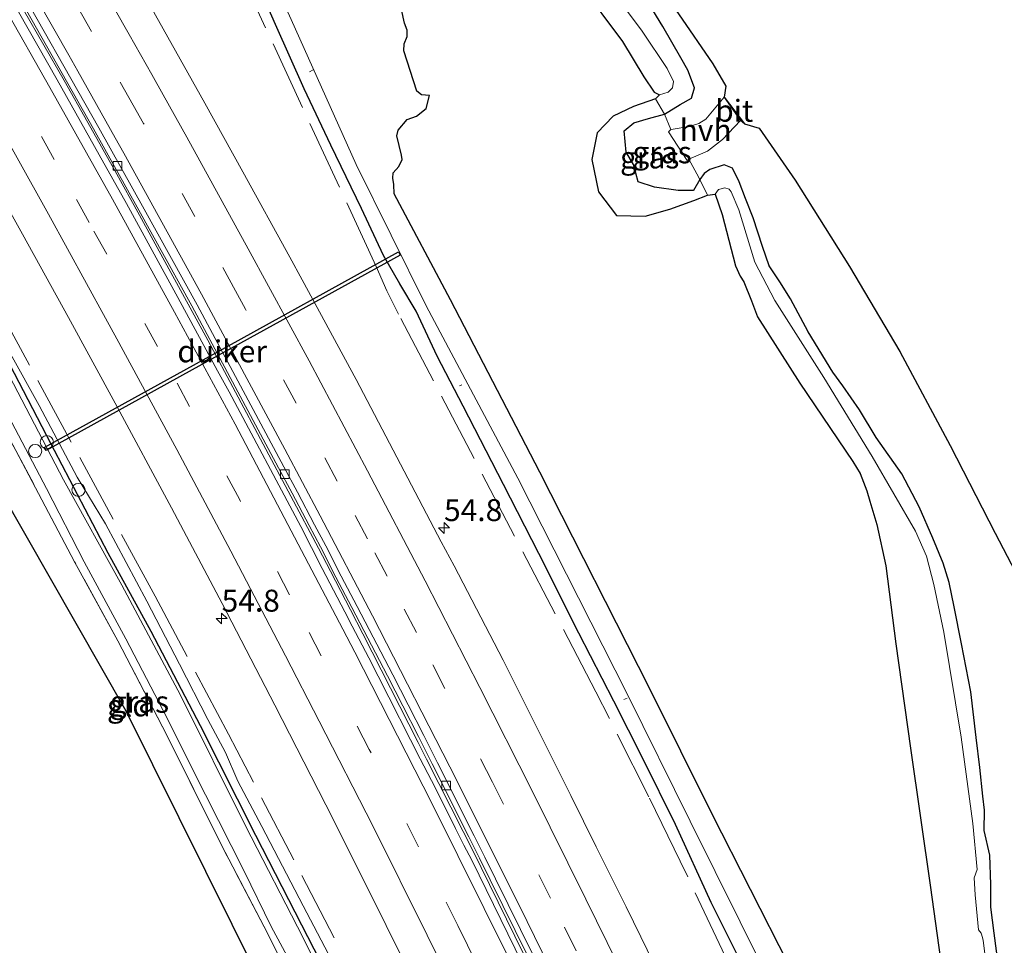
# Model space of a CAD drawing. Units: metres. Extents: x 180000 to 188548, y 556248 to 562500.
# Drawn here: x 187068 to 187180, y 559548 to 559654 of the extents above; entities that cross this region are included whole.
import ezdxf
from ezdxf.enums import TextEntityAlignment as Align

# ---------------------------------------------------------------- set-up
doc = ezdxf.new("R2010")
doc.units = ezdxf.units.M
doc.linetypes.add('IE-TERREINAFSCHEIDING', pattern=[10, 8, -2])
doc.linetypes.add('VW-3-9_STREEP', pattern=[12, 3, -9])
doc.layers.get('0').update_dxf_attribs({"lineweight": 25})
for name, color, linetype, lineweight in [('B-ME-AL-OVERIG-L-B1', 7, 'Continuous', 18), ('B-ME-AL-OVERIG-S-B1', 7, 'Continuous', 18), ('B-ME-AM-KILOMETR-S-B1', 7, 'Continuous', 18), ('B-ME-BV-GELEIDECONSTRUCTIE-GELEIDERAIL-L-B1', 213, 'BV-GELEIDERAIL', 18), ('B-ME-GW-INSTEEKWATERGANG-L-B1', 10, 'Continuous', 25), ('B-ME-GW-KRUINLIJN-L-B1', 93, 'Continuous', 18), ('B-ME-GW-TEENLIJN-L-B1', 93, 'Continuous', 18), ('B-ME-IE-GRASLAND-GV-B6', 93, 'Continuous', 18), ('B-ME-IE-GRONDWERKLIJN-GROND_INGERICHT-GV-B6', 253, 'Continuous', 18), ('B-ME-IE-RIET-GV-B6', 10, 'Continuous', 25), ('B-ME-IE-TERREINAFSCHEIDING-DOORGANG-L-B1', 8, 'IE-TERREINAFSCHEIDING-KUNSTMATIG-OPEN', 18), ('B-ME-IE-TERREINAFSCHEIDING-RASTERHEKWERK-L-B1', 8, 'IE-TERREINAFSCHEIDING', 18), ('B-ME-KG-KADASTRAAL-OPNAMEDTMGRENS-L-B1', 10, 'Continuous', 25), ('B-ME-KW-DUIKER-GV-B6', 10, 'Continuous', 25), ('B-ME-OG-WATER-GV-B6', 153, 'Continuous', 18), ('B-ME-VH-VERH_SOORT-BITUMEN-GV-B6', 8, 'IE-TERREINAFSCHEIDING-NATUURLIJK-HOUTWAL', 18), ('B-ME-VH-VERH_SOORT-HALF_VERHARDING-GV-B6', 8, 'IE-TERREINAFSCHEIDING-NATUURLIJK-HOUTWAL', 18), ('B-ME-VV-KOLK-S-B1', 8, 'Continuous', 18), ('B-ME-VW-MARKERING-39STREEP-015-L-B1', 255, 'VW-3-9_STREEP', 18), ('B-ME-VW-MARKERING-STREEP-015-L-B1', 7, 'Continuous', 18)]:
    doc.layers.add(name, color=color, linetype=linetype, lineweight=lineweight)
doc.styles.add('NLCS-ISO', font='NLCS-ISO.TTF')
doc.linetypes.add('BV-GELEIDERAIL', pattern='A,10,-3,[108,NLCS.SHX,S=1,R=0,X=0,Y=0],-3', length=16)
doc.linetypes.add('IE-TERREINAFSCHEIDING-KUNSTMATIG-OPEN', pattern='A,7,-1.5,[67,NLCS.SHX,S=0.75,R=0,X=0,Y=0],-1.5', length=10)
doc.linetypes.add('IE-TERREINAFSCHEIDING-NATUURLIJK-HOUTWAL', pattern='A,7,-1.5,[67,NLCS.SHX,S=0.75,R=45,X=0,Y=0],-1.5,7,-1.5,[70,NLCS.SHX,S=0.75,R=0,X=0,Y=0],-1.5', length=20)

# ---------------------------------------------------------------- blocks, each defined once
blk = doc.blocks.new('dtb')
blk.add_circle((0, 0), 0.75)
blk = doc.blocks.new('hecto')
for p, q in [((0, 0.625), (-0.625, 0)), ((0, -0.625), (0, 0.625)), ((-0.625, 0), (0.625, 0)), ((0.625, 0), (0, -0.625))]:
    blk.add_line(p, q)
blk = doc.blocks.new('kolk')
blk.add_lwpolyline([(-0.5, -0.5), (0.5, -0.5), (0.5, 0.5), (-0.5, 0.5)], close=True)

msp = doc.modelspace()

# ---------------------------------------------------------------- linework, layer by layer
at = {"layer": 'B-ME-AL-OVERIG-L-B1'}
for p, q in [((187100.6125, 559647.6266, -0.957), (187101.0118, 559647.823, -1.05)), ((187117.958, 559611.938, -0.888), (187117.6937, 559611.797, -0.866)), ((187136.4198, 559576.0325, -0.892), (187136.789, 559576.2097, -0.906))]:
    msp.add_line(p, q, dxfattribs=at)
at = {"layer": 'B-ME-BV-GELEIDECONSTRUCTIE-GELEIDERAIL-L-B1'}
msp.add_polyline3d([(187065.718, 559658.7556, 1.0052), (187072.674, 559646.6037, 0.9999), (187075.364, 559641.8437, 1.0199), (187078.4639, 559636.2837, 0.9999), (187081.244, 559631.2639, 1.0199), (187089.024, 559617.0239, 1.0099), (187101.644, 559593.3039, 1.0199), (187102.9935, 559590.6867, 1.041), (187105.2736, 559586.2767, 1.031), (187106.7036, 559583.5467, 1.041), (187112.9836, 559571.1267, 1.011), (187113.9436, 559569.2367, 1.021), (187118.1136, 559560.9967, 1.001), (187118.8736, 559559.5167, 1.021), (187120.1636, 559556.8867, 1.001), (187131.7036, 559533.3367, 1.011)], dxfattribs=at)
at = {"layer": 'B-ME-GW-INSTEEKWATERGANG-L-B1'}
for points in [[(187150.309, 559544.997, -0.117), (187146.386, 559552.896, -0.11), (187142.308, 559561.782, -0.195), (187138.647, 559569.233, -0.25), (187135.283, 559575.853, -0.198), (187131.303, 559583.617, -0.17), (187126.728, 559592.682, -0.203), (187122.72, 559600.559, -0.14), (187118.116, 559609.497, -0.14), (187115.163, 559615.192, 0.013), (187112.777, 559620.304, 0.013), (187110.885, 559623.425, 0.013), (187109.058, 559626.653, -0.095), (187106.551, 559632.007, -0.058), (187103.032, 559639.252, -0.068), (187100.016, 559645.686, -0.043), (187096.745, 559653.022, -0.032), (187092.81, 559661.944, -0.083), (187089.382, 559669.303, -0.068), (187086.701, 559675.729, -0.068)], [(187179.271, 559544.498, -0.493), (187178.626, 559549.408, -0.512), (187178.226, 559552.357, -0.373), (187178.244, 559554.957, -0.327), (187178.114, 559558.275, -0.298), (187177.5, 559561.111, -0.25), (187177.533, 559563.412, -0.347), (187177.315, 559565.018, -0.16), (187176.986, 559568.287, -0.072), (187176.559, 559571.712, -0.102), (187175.963, 559576.906, -0.047), (187174.899, 559582.406, -0.14), (187174.067, 559586.606, -0.123), (187173.497, 559589.392, -0.203), (187172.804, 559591.574, -0.25), (187171.636, 559594.453, -0.28), (187170.086, 559598.021, -0.207), (187168.103, 559601.754, -0.273), (187165.196, 559605.922, -0.23), (187163.27, 559609.065, 0.005), (187161.384, 559611.796, -0.145), (187160.235, 559613.382, -0.3), (187157.437, 559617.969, -0.225), (187155.418, 559621.723, -0.198), (187154.213, 559623.657, -0.185), (187152.973, 559625.492, -0.14), (187152.216, 559627.688, -0.06), (187151.163, 559630.958, 0.007), (187150.286, 559633.155, 0.07), (187149.571, 559635.06, 0.087), (187148.792, 559636.617, 0.005), (187147.848, 559637.016, -0.02), (187146.234, 559636.465, -0.05), (187145.587, 559636.033, -0.05), (187145.096, 559635.337, -0.05), (187144.383, 559634.074, -0.115), (187142.601, 559634.084, -0.225), (187139.909, 559634.472, -0.31), (187138.069, 559635.071, -0.315), (187137.519, 559637.047, -0.273), (187136.689, 559638.441, -0.245), (187136.474, 559640.892, -0.25), (187137.547, 559641.793, -0.243), (187139.239, 559642.273, -0.198), (187141.073, 559642.789, -0.185), (187142.857, 559643.865, -0.093), (187144.152, 559644.609, -0.013), (187144.466, 559645.774, 0.015), (187143.724, 559647.793, 0.085), (187142.916, 559649.222, 0.147), (187140.854, 559652.784, 0.153), (187138.042, 559657.428, 0.2)], [(187105.995, 559538.117, -0.733), (187099.749, 559550.308, -0.795), (187094.484, 559560.53, -0.72), (187088.179, 559573.038, -0.69), (187082.562, 559583.787, -0.8), (187077.669, 559592.712, -0.892), (187070.693, 559606.101, -0.683), (187064.817, 559617.327, -0.697), (187062.098, 559622.567, -0.697), (187058.373, 559628.654, -0.757), (187052.618, 559638.866, -0.745), (187048.933, 559645.179, -0.743)]]:
    msp.add_polyline3d(points, dxfattribs=at)
at = {"layer": 'B-ME-GW-KRUINLIJN-L-B1'}
msp.add_polyline3d([(187104.001, 559544.701, -0.208), (187099.889, 559552.513, -0.278), (187095.171, 559561.543, -0.233), (187092.442, 559566.74, -0.226), (187091.048, 559570.006, -0.221), (187089.018, 559573.767, -0.261), (187085.8, 559580.081, -0.296), (187082.084, 559587.267, -0.293), (187077.364, 559596.064, -0.275), (187074.157, 559601.405, -0.248), (187069.811, 559609.55, -0.253), (187066.559, 559615.473, -0.228), (187062.711, 559622.868, -0.223), (187057.724, 559631.891, -0.253), (187053.565, 559639.078, -0.208), (187049.677, 559645.781, -0.203)], dxfattribs=at)
at = {"layer": 'B-ME-GW-TEENLIJN-L-B1'}
msp.add_polyline3d([(187146.832, 559633.666, -1.088), (187145.958, 559633.529, -0.642), (187144.411, 559632.954, -0.7), (187141.684, 559631.944, -0.688), (187138.854, 559631.141, -0.663), (187135.575, 559631.222, -0.663), (187133.538, 559633.916, -0.652), (187132.784, 559637.602, -0.658), (187133.395, 559640.651, -0.65), (187135.207, 559642.549, -0.658), (187137.535, 559643.67, -0.645), (187140.043, 559644.545, -0.655), (187140.495, 559644.987, -1.089)], dxfattribs=at)
at = {"layer": 'B-ME-IE-GRASLAND-GV-B6'}
for points in [[(187086.701, 559675.729, -0.068), (187087.825, 559676.638, -1.09), (187091.055, 559669.97, -1.09), (187098.527, 559653.578, -1.089), (187105.914, 559637.029, -1.088), (187113.918, 559620.909, -1.088), (187124.338, 559601.283, -1.087), (187136.825, 559576.69, -1.086), (187143.977, 559562.176, -1.086), (187152.54, 559544.966, -1.085)], [(187143.2887, 559538.8367, 0.5061), (187138.3791, 559548.9617, 0.4876), (187136.6771, 559552.3885, 0.5077), (187134.9753, 559555.8157, 0.4865), (187133.2733, 559559.2427, 0.4818), (187131.8245, 559562.1603, 0.5097), (187130.3757, 559565.0781, 0.4851), (187122.6765, 559580.5139, 0.4746), (187117.0783, 559591.2909, 0.4545), (187115.6259, 559594.0151, 0.4669), (187105.9165, 559612.5129, 0.4682), (187099.7801, 559623.8751, 0.4784), (187098.3837, 559626.4611, 0.4657), (187093.0205, 559636.2001, 0.4691), (187088.6713, 559644.0399, 0.4862), (187081.1101, 559657.5739, 0.4751), (187075.8106, 559666.9198, 0.48), (187086.701, 559675.729, -0.068)], [(187150.309, 559544.997, -0.117), (187146.386, 559552.896, -0.11), (187142.308, 559561.782, -0.195), (187138.647, 559569.233, -0.25), (187135.283, 559575.853, -0.198), (187131.303, 559583.617, -0.17), (187126.728, 559592.682, -0.203), (187122.72, 559600.559, -0.14), (187118.116, 559609.497, -0.14), (187115.163, 559615.192, 0.013), (187112.777, 559620.304, 0.013), (187110.885, 559623.425, 0.013), (187109.058, 559626.653, -0.095), (187106.551, 559632.007, -0.058), (187103.032, 559639.252, -0.068), (187100.016, 559645.686, -0.043), (187096.745, 559653.022, -0.032), (187092.81, 559661.944, -0.083), (187089.382, 559669.303, -0.068), (187086.701, 559675.729, -0.068)], [(187086.701, 559675.729, -0.068), (187089.382, 559669.303, -0.068), (187092.81, 559661.944, -0.083), (187096.745, 559653.022, -0.032), (187100.016, 559645.686, -0.043), (187103.032, 559639.252, -0.068), (187106.551, 559632.007, -0.058), (187109.058, 559626.653, -0.095), (187110.885, 559623.425, 0.013), (187112.777, 559620.304, 0.013), (187115.163, 559615.192, 0.013), (187118.116, 559609.497, -0.14), (187122.72, 559600.559, -0.14), (187126.728, 559592.682, -0.203), (187131.303, 559583.617, -0.17), (187135.283, 559575.853, -0.198), (187138.647, 559569.233, -0.25), (187142.308, 559561.782, -0.195), (187146.386, 559552.896, -0.11), (187150.309, 559544.997, -0.117)], [(187141.073, 559642.789, -0.185), (187140.043, 559644.545, -0.655), (187140.495, 559644.987, -1.089), (187141.476, 559645.291, -1.089), (187141.987, 559645.78, -1.089), (187142.081, 559646.498, -1.089), (187141.38, 559647.984, -1.089), (187138.5, 559652.234, -1.089), (187131.131, 559662.109, -1.089)], [(187128.1549, 559539.2263, 0.2257), (187119.0957, 559557.7109, 0.2392), (187118.2075, 559559.4225, 0.23), (187117.2633, 559561.3289, 0.2406), (187115.6191, 559564.6217, 0.2405), (187114.4955, 559566.7909, 0.2531), (187113.2361, 559569.2829, 0.229), (187112.1263, 559571.4529, 0.2526), (187109.6549, 559576.3033, 0.2236), (187108.4211, 559578.7113, 0.226), (187107.3781, 559580.7947, 0.2109), (187105.4891, 559584.4031, 0.2235), (187104.6229, 559586.0399, 0.216), (187102.0733, 559590.9671, 0.239), (187099.6191, 559595.7751, 0.2277), (187091.4491, 559611.1191, 0.2252), (187090.1427, 559613.5221, 0.2423), (187088.8361, 559615.9253, 0.2208), (187085.6005, 559621.8827, 0.2551), (187079.7703, 559632.5835, 0.2104), (187078.2099, 559635.3631, 0.2356), (187076.6495, 559638.1429, 0.22), (187071.8719, 559646.7001, 0.2176), (187065.2194, 559658.3525, 0.2216)], [(187065.9239, 559658.9222, 0.2464), (187076.0118, 559641.1203, 0.239), (187081.1788, 559631.8357, 0.2452), (187087.1882, 559620.9125, 0.2423), (187097.0922, 559602.4393, 0.2408), (187098.6276, 559599.5553, 0.2506), (187100.5652, 559595.8621, 0.2402), (187101.8541, 559593.4583, 0.2571), (187103.6224, 559589.9869, 0.2508), (187105.4448, 559586.5337, 0.2697), (187109.4943, 559578.7297, 0.2361), (187111.2285, 559575.3305, 0.2473), (187113.0245, 559571.8075, 0.2152), (187114.5897, 559568.7189, 0.2522), (187118.7692, 559560.3781, 0.2455), (187119.9836, 559557.9359, 0.2666), (187121.1981, 559555.4937, 0.2467), (187128.3195, 559541.0143, 0.2618)], [(187138.042, 559657.428, 0.2), (187140.854, 559652.784, 0.153), (187142.916, 559649.222, 0.147), (187143.724, 559647.793, 0.085), (187144.466, 559645.774, 0.015), (187144.152, 559644.609, -0.013), (187142.857, 559643.865, -0.093), (187141.073, 559642.789, -0.185)], [(187142.661, 559654.22, 0.295), (187146.581, 559648.523, 0.32), (187148.066, 559645.985, 0.335), (187147.877, 559644.721, 0.188), (187145.777, 559642.197, -0.058), (187144.955, 559641.701, -0.06), (187144.145, 559641.44, -0.058), (187142.548, 559641.144, -0.065), (187141.769, 559641.041, -0.027), (187141.073, 559642.789, -0.185), (187142.857, 559643.865, -0.093), (187144.152, 559644.609, -0.013), (187144.466, 559645.774, 0.015), (187143.724, 559647.793, 0.085), (187142.916, 559649.222, 0.147), (187140.854, 559652.784, 0.153), (187138.042, 559657.428, 0.2)], [(187048.419, 559644.764, -1.161), (187048.933, 559645.179, -0.743), (187052.618, 559638.866, -0.745), (187058.373, 559628.654, -0.757), (187062.098, 559622.567, -0.697), (187064.817, 559617.327, -0.697), (187070.693, 559606.101, -0.683), (187077.669, 559592.712, -0.892), (187082.562, 559583.787, -0.8), (187088.179, 559573.038, -0.69), (187094.484, 559560.53, -0.72), (187099.749, 559550.308, -0.795), (187105.995, 559538.117, -0.733)], [(187106.971, 559534.422, -1.161), (187099.898, 559548.884, -1.161), (187093.338, 559561.651, -1.161), (187085.915, 559576.517, -1.161), (187079.214, 559589.079, -1.161), (187072.586, 559601.105, -1.161), (187065.473, 559614.72, -1.161), (187062.244, 559621.283, -1.161), (187057.67, 559628.517, -1.161), (187051.517, 559639.404, -1.161), (187048.419, 559644.764, -1.161)], [(187145.096, 559635.337, -0.05), (187145.958, 559633.529, -0.642), (187144.411, 559632.954, -0.7), (187141.684, 559631.944, -0.688), (187138.854, 559631.141, -0.663), (187135.575, 559631.222, -0.663), (187133.538, 559633.916, -0.652), (187132.784, 559637.602, -0.658), (187133.395, 559640.651, -0.65), (187135.207, 559642.549, -0.658), (187137.535, 559643.67, -0.645), (187140.043, 559644.545, -0.655), (187141.073, 559642.789, -0.185), (187139.239, 559642.273, -0.198), (187137.547, 559641.793, -0.243), (187136.474, 559640.892, -0.25), (187136.689, 559638.441, -0.245), (187137.519, 559637.047, -0.273), (187138.069, 559635.071, -0.315), (187139.909, 559634.472, -0.31), (187142.601, 559634.084, -0.225), (187144.383, 559634.074, -0.115), (187145.096, 559635.337, -0.05)], [(187101.967, 559537.036, -0.733), (187095.868, 559549.324, -0.795), (187090.546, 559559.492, -0.72), (187084.35, 559571.967, -0.69), (187078.771, 559582.725, -0.8), (187073.849, 559591.733, -0.892), (187067.16, 559604.449, -0.68), (187061.068, 559615.491, -0.697), (187055.13, 559626.32, -0.757), (187049.425, 559636.775, -0.745), (187046.012, 559642.816, -0.743), (187046.542, 559643.245, -1.161), (187049.459, 559638.571, -1.161), (187055.398, 559627.581, -1.161), (187059.468, 559620.101, -1.161), (187063.458, 559613.717, -1.161), (187070.662, 559600.104, -1.161), (187074.951, 559591.743, -1.161), (187079.68, 559582.947, -1.161), (187083.941, 559574.78, -1.161), (187088.754, 559565.161, -1.161), (187093.174, 559556.479, -1.161), (187096.242, 559550.159, -1.161), (187099.595, 559543.949, -1.161)], [(187143.837, 559637.652, -0.058), (187144.758, 559635.969, 0.005), (187145.096, 559635.337, -0.05), (187144.383, 559634.074, -0.115), (187142.601, 559634.084, -0.225), (187139.909, 559634.472, -0.31), (187138.069, 559635.071, -0.315), (187137.519, 559637.047, -0.273), (187136.689, 559638.441, -0.245), (187136.474, 559640.892, -0.25), (187137.547, 559641.793, -0.243), (187139.239, 559642.273, -0.198), (187141.073, 559642.789, -0.185), (187141.769, 559641.041, -0.027), (187141.515, 559640.767, -0.058), (187143.634, 559637.5, -0.058), (187143.837, 559637.652, -0.058)], [(187143.837, 559637.652, -0.058), (187145.968, 559638.552, -0.047), (187147.675, 559639.901, 0.035), (187149.708, 559642.046, 0.222), (187150.186, 559641.662, 0.245), (187151.847, 559641.169, 0.357), (187155.956, 559635.238, 0.415), (187162.157, 559625.419, 0.5), (187167.862, 559615.73, 0.488), (187173.628, 559604.989, 0.39), (187178.729, 559595.018, 0.343), (187184.159, 559584.576, 0.303), (187189.351, 559574.567, 0.375), (187194.798, 559563.727, 0.41), (187199.674, 559553.248, 0.415), (187204.379, 559542.444, 0.338)], [(187061.3285, 559640.8895, -0.0681), (187067.9255, 559629.1177, -0.0645), (187073.1407, 559619.6155, -0.0663), (187078.4653, 559609.8475, -0.0648), (187084.8935, 559597.8843, -0.0511), (187090.6427, 559586.9901, -0.062), (187096.6735, 559575.3797, -0.0638), (187102.4631, 559564.0479, -0.0674), (187108.0323, 559552.9557, -0.0431), (187109.3463, 559550.2805, -0.0597), (187117.4793, 559533.8727, -0.0483)], [(187179.271, 559544.498, -0.493), (187178.626, 559549.408, -0.512), (187178.226, 559552.357, -0.373), (187178.244, 559554.957, -0.327), (187178.114, 559558.275, -0.298), (187177.5, 559561.111, -0.25), (187177.533, 559563.412, -0.347), (187177.315, 559565.018, -0.16), (187176.986, 559568.287, -0.072), (187176.559, 559571.712, -0.102), (187175.963, 559576.906, -0.047), (187174.899, 559582.406, -0.14), (187174.067, 559586.606, -0.123), (187173.497, 559589.392, -0.203), (187172.804, 559591.574, -0.25), (187171.636, 559594.453, -0.28), (187170.086, 559598.021, -0.207), (187168.103, 559601.754, -0.273), (187165.196, 559605.922, -0.23), (187163.27, 559609.065, 0.005), (187161.384, 559611.796, -0.145), (187160.235, 559613.382, -0.3), (187157.437, 559617.969, -0.225), (187155.418, 559621.723, -0.198), (187154.213, 559623.657, -0.185), (187152.973, 559625.492, -0.14), (187152.216, 559627.688, -0.06), (187151.163, 559630.958, 0.007), (187150.286, 559633.155, 0.07), (187149.571, 559635.06, 0.087), (187148.792, 559636.617, 0.005), (187147.848, 559637.016, -0.02), (187146.234, 559636.465, -0.05), (187145.587, 559636.033, -0.05), (187145.096, 559635.337, -0.05), (187144.758, 559635.969, 0.005), (187143.837, 559637.652, -0.058)], [(187178.679, 559538.502, -1.085), (187177.36, 559548.563, -1.085), (187177.304, 559548.912, -1.085), (187177.155, 559549.388, -1.085), (187176.851, 559549.765, -1.085), (187176.457, 559553.787, -1.085), (187176.339, 559555.719, -1.085), (187176.682, 559556.649, -1.085), (187176.183, 559561.898, -1.086), (187174.849, 559571.741, -1.086), (187172.869, 559583.723, -1.086), (187171.755, 559589.168, -1.087), (187170.894, 559592.395, -1.087), (187169.648, 559595.224, -1.087), (187164.715, 559603.745, -1.087), (187159.197, 559612.769, -1.087), (187153.636, 559621.54, -1.088), (187151.365, 559625.892, -1.088), (187149.514, 559631.858, -1.088), (187148.665, 559633.941, -1.088), (187148.438, 559634.246, -1.088), (187147.948, 559634.396, -1.088), (187147.216, 559634.184, -1.088), (187146.832, 559633.666, -1.088), (187145.958, 559633.529, -0.642), (187145.096, 559635.337, -0.05), (187145.587, 559636.033, -0.05), (187146.234, 559636.465, -0.05), (187147.848, 559637.016, -0.02), (187148.792, 559636.617, 0.005), (187149.571, 559635.06, 0.087), (187150.286, 559633.155, 0.07), (187151.163, 559630.958, 0.007), (187152.216, 559627.688, -0.06), (187152.973, 559625.492, -0.14), (187154.213, 559623.657, -0.185), (187155.418, 559621.723, -0.198), (187157.437, 559617.969, -0.225), (187160.235, 559613.382, -0.3), (187161.384, 559611.796, -0.145), (187163.27, 559609.065, 0.005), (187165.196, 559605.922, -0.23), (187168.103, 559601.754, -0.273), (187170.086, 559598.021, -0.207), (187171.636, 559594.453, -0.28), (187172.804, 559591.574, -0.25), (187173.497, 559589.392, -0.203), (187174.067, 559586.606, -0.123), (187174.899, 559582.406, -0.14), (187175.963, 559576.906, -0.047), (187176.559, 559571.712, -0.102), (187176.986, 559568.287, -0.072), (187177.315, 559565.018, -0.16), (187177.533, 559563.412, -0.347), (187177.5, 559561.111, -0.25), (187178.114, 559558.275, -0.298), (187178.244, 559554.957, -0.327), (187178.226, 559552.357, -0.373), (187178.626, 559549.408, -0.512), (187179.271, 559544.498, -0.493)], [(187105.995, 559538.117, -0.733), (187099.749, 559550.308, -0.795), (187094.484, 559560.53, -0.72), (187088.179, 559573.038, -0.69), (187082.562, 559583.787, -0.8), (187077.669, 559592.712, -0.892), (187070.693, 559606.101, -0.683), (187064.817, 559617.327, -0.697)], [(187104.001, 559544.701, -0.208), (187099.889, 559552.513, -0.278), (187095.171, 559561.543, -0.233), (187092.442, 559566.74, -0.226), (187091.048, 559570.006, -0.221), (187089.018, 559573.767, -0.261), (187085.8, 559580.081, -0.296), (187082.084, 559587.267, -0.293), (187077.364, 559596.064, -0.275), (187074.157, 559601.405, -0.248), (187069.811, 559609.55, -0.253), (187066.559, 559615.473, -0.228)], [(187066.559, 559615.473, -0.228), (187069.811, 559609.55, -0.253), (187074.157, 559601.405, -0.248), (187077.364, 559596.064, -0.275), (187082.084, 559587.267, -0.293), (187085.8, 559580.081, -0.296), (187089.018, 559573.767, -0.261), (187091.048, 559570.006, -0.221), (187092.442, 559566.74, -0.226), (187095.171, 559561.543, -0.233), (187099.889, 559552.513, -0.278), (187104.001, 559544.701, -0.208)]]:
    msp.add_polyline3d(points, dxfattribs=at)
at = {"layer": 'B-ME-IE-GRONDWERKLIJN-GROND_INGERICHT-GV-B6'}
msp.add_polyline3d([(187115.931, 559508.311, -0.752), (187113.068, 559506.92, -0.755), (187108.738, 559516.304, -0.83), (187094.854, 559544.256, -0.95), (187079.736, 559574.692, -0.8), (187056.9, 559614.679, -0.84), (187042.01, 559639.579, -0.853), (187046.012, 559642.816, -0.743), (187049.425, 559636.775, -0.745), (187055.13, 559626.32, -0.757), (187061.068, 559615.491, -0.697), (187067.16, 559604.449, -0.68), (187073.849, 559591.733, -0.892), (187078.771, 559582.725, -0.8), (187084.35, 559571.967, -0.69), (187090.546, 559559.492, -0.72), (187095.868, 559549.324, -0.795), (187101.967, 559537.036, -0.733), (187106.521, 559528.016, -0.835), (187111.735, 559517.39, -0.777), (187115.931, 559508.311, -0.752)], dxfattribs=at)
at = {"layer": 'B-ME-IE-RIET-GV-B6'}
for points in [[(187131.443, 559657.569, -1.089), (187136.289, 559651.051, -1.089), (187138.722, 559647.022, -1.089), (187139.877, 559645.286, -1.089), (187140.495, 559644.987, -1.089), (187140.043, 559644.545, -0.655), (187137.535, 559643.67, -0.645), (187135.207, 559642.549, -0.658), (187133.395, 559640.651, -0.65), (187132.784, 559637.602, -0.658), (187133.538, 559633.916, -0.652), (187135.575, 559631.222, -0.663), (187138.854, 559631.141, -0.663), (187141.684, 559631.944, -0.688), (187144.411, 559632.954, -0.7), (187145.958, 559633.529, -0.642), (187146.832, 559633.666, -1.088), (187147.624, 559631.328, -1.088), (187149.141, 559625.491, -1.088), (187149.671, 559624.325, -1.088), (187150.104, 559623.678, -1.088), (187150.981, 559621.481, -1.088), (187151.667, 559619.69, -1.088), (187156.497, 559612.098, -1.087), (187162.533, 559603.173, -1.087), (187163.355, 559601.798, -1.087), (187164.12, 559599.815, -1.087), (187164.438, 559598.656, -1.087), (187165.25, 559595.991, -1.087), (187166.282, 559591.28, -1.087), (187167.403, 559582.396, -1.086), (187169.092, 559570.493, -1.086), (187171.364, 559554.604, -1.085), (187173.747, 559537.338, -1.085)], [(187155.234, 559545.786, -1.085), (187146.5, 559562.953, -1.086), (187139.348, 559577.347, -1.086), (187126.854, 559601.968, -1.087), (187116.668, 559621.622, -1.088), (187110.242, 559633.697, -1.088), (187110.222, 559634.749, -1.088), (187110.096, 559635.502, -1.088), (187110.132, 559636.085, -1.088), (187110.793, 559636.822, -1.088), (187111.171, 559637.61, -1.088), (187111.108, 559638.108, -1.088), (187110.565, 559640.297, -1.088), (187110.729, 559640.971, -1.088), (187111.726, 559642.184, -1.088), (187112.785, 559642.538, -1.088), (187113.888, 559643.446, -1.088), (187114.28, 559644.901, -1.088), (187113.357, 559644.974, -1.088), (187112.854, 559645.422, -1.088), (187111.341, 559650.018, -1.089), (187111.393, 559650.786, -1.089), (187111.721, 559651.652, -1.089), (187111.729, 559652.348, -1.089), (187111.439, 559653.151, -1.089), (187110.825, 559655.987, -1.089)]]:
    msp.add_polyline3d(points, dxfattribs=at)
at = {"layer": 'B-ME-IE-TERREINAFSCHEIDING-DOORGANG-L-B1'}
msp.add_line((187143.634, 559637.5, -0.058), (187141.515, 559640.767, -0.058), dxfattribs=at)
at = {"layer": 'B-ME-IE-TERREINAFSCHEIDING-RASTERHEKWERK-L-B1'}
for points in [[(187225.7935, 559362.835, 0.0095), (187224.259, 559367.136, -0.094), (187216.961, 559386.242, -0.042), (187211.649, 559400.3, -0.114), (187203.476, 559421.385, -0.051), (187196.632, 559438.432, -0.087), (187186.098, 559463.156, -0.103), (187176.943, 559484.3, 0.037), (187169.024, 559501.906, -0.011), (187156.537, 559528.708, -0.024), (187142.862, 559557.594, -0.151), (187139.28, 559564.937, -0.261), (187133.237, 559576.925, -0.217), (187110.767, 559619.975, 0.028), (187109.429, 559622.635, -0.013), (187108.226, 559625.397, -0.07), (187092.285, 559659.797, -0.163), (187085.3702, 559674.6526, -0.1698)], [(187185.87, 559356.6593, -0.3586), (187184.772, 559359.622, -0.361), (187178.291, 559376.63, -0.315), (187171.96, 559393.565, -0.327), (187158.671, 559426.986, -0.33), (187151.843, 559443.586, -0.428), (187144.676, 559460.22, -0.36), (187138.596, 559474.08, -0.385), (187123.572, 559507.244, -0.285), (187116, 559523.675, -0.264), (187108.039, 559539.987, -0.292), (187091.382, 559572.105, -0.366), (187083.018, 559587.819, -0.35), (187064.2, 559622.462, -0.344), (187050.4622, 559646.4162, -0.4129)], [(187140.043, 559644.545, -0.655), (187141.073, 559642.789, -0.185), (187141.769, 559641.041, -0.027), (187141.515, 559640.767, -0.058)], [(187101.967, 559537.036, -0.733), (187095.868, 559549.324, -0.795), (187090.546, 559559.492, -0.72), (187084.35, 559571.967, -0.69), (187078.771, 559582.725, -0.8), (187073.849, 559591.733, -0.892), (187067.16, 559604.449, -0.68), (187061.068, 559615.491, -0.697), (187055.13, 559626.32, -0.757), (187049.425, 559636.775, -0.745), (187046.012, 559642.816, -0.743)], [(187145.958, 559633.529, -0.642), (187145.096, 559635.337, -0.05), (187144.758, 559635.969, 0.005), (187143.837, 559637.652, -0.058), (187143.634, 559637.5, -0.058)]]:
    msp.add_polyline3d(points, dxfattribs=at)
at = {"layer": 'B-ME-KG-KADASTRAAL-OPNAMEDTMGRENS-L-B1'}
for points in [[(187277.79, 558981.136, -0.587), (187272.63, 559006.148, -0.72), (187263.888, 559048.524, -0.853), (187255.621, 559088.599, -0.853), (187245.686, 559130.875, -0.75), (187233.624, 559182.201, -0.835), (187223.725, 559216.737, -0.803), (187210.955, 559261.291, -0.863), (187196.24, 559301.49, -0.868), (187180.452, 559344.621, -0.772), (187176.81, 559355.258, -0.765), (187165.428, 559388.497, -0.845), (187147.352, 559430.105, -0.752), (187128.592, 559473.285, -0.752), (187113.068, 559506.92, -0.755), (187108.738, 559516.304, -0.83), (187094.854, 559544.256, -0.95), (187079.736, 559574.692, -0.8), (187056.9, 559614.679, -0.84), (187042.01, 559639.579, -0.853), (187027.753, 559663.421, -0.91), (187013.204, 559689.877, -0.918), (187000.083, 559713.738, -0.913)], [(187277.79, 558981.136, -0.587), (187272.63, 559006.148, -0.72), (187263.888, 559048.524, -0.853), (187255.621, 559088.599, -0.853), (187245.686, 559130.875, -0.75), (187233.624, 559182.201, -0.835), (187223.725, 559216.737, -0.803), (187210.955, 559261.291, -0.863), (187196.24, 559301.49, -0.868), (187180.452, 559344.621, -0.772), (187176.81, 559355.258, -0.765), (187165.428, 559388.497, -0.845), (187147.352, 559430.105, -0.752), (187128.592, 559473.285, -0.752), (187113.068, 559506.92, -0.755), (187108.738, 559516.304, -0.83), (187094.854, 559544.256, -0.95), (187079.736, 559574.692, -0.8), (187056.9, 559614.679, -0.84), (187042.01, 559639.579, -0.853), (187027.753, 559663.421, -0.91), (187013.204, 559689.877, -0.918), (187000.083, 559713.738, -0.913)], [(187098.482, 559712.68, 0.285), (187111.938, 559696.142, 0.375), (187115.514, 559691.472, 0.34), (187122.464, 559682.404, 0.373), (187129.099, 559673.226, 0.382), (187133.874, 559666.635, 0.385), (187142.661, 559654.22, 0.295), (187146.581, 559648.523, 0.32), (187148.066, 559645.985, 0.335), (187147.877, 559644.721, 0.188), (187150.186, 559641.662, 0.245), (187151.847, 559641.169, 0.357), (187155.956, 559635.238, 0.415), (187162.157, 559625.419, 0.5), (187167.862, 559615.73, 0.488), (187173.628, 559604.989, 0.39), (187178.729, 559595.018, 0.343), (187184.159, 559584.576, 0.303), (187189.351, 559574.567, 0.375), (187194.798, 559563.727, 0.41), (187199.674, 559553.248, 0.415), (187204.379, 559542.444, 0.338)], [(187098.482, 559712.68, 0.285), (187111.938, 559696.142, 0.375), (187115.514, 559691.472, 0.34), (187122.464, 559682.404, 0.373), (187129.099, 559673.226, 0.382), (187133.874, 559666.635, 0.385), (187142.661, 559654.22, 0.295), (187146.581, 559648.523, 0.32), (187148.066, 559645.985, 0.335), (187147.877, 559644.721, 0.188), (187150.186, 559641.662, 0.245), (187151.847, 559641.169, 0.357), (187155.956, 559635.238, 0.415), (187162.157, 559625.419, 0.5), (187167.862, 559615.73, 0.488), (187173.628, 559604.989, 0.39), (187178.729, 559595.018, 0.343), (187184.159, 559584.576, 0.303), (187189.351, 559574.567, 0.375), (187194.798, 559563.727, 0.41), (187199.674, 559553.248, 0.415), (187204.379, 559542.444, 0.338)]]:
    msp.add_polyline3d(points, dxfattribs=at)
at = {"layer": 'B-ME-KW-DUIKER-GV-B6'}
msp.add_polyline3d([(187110.9305, 559626.7165, -1.89), (187089.7874, 559615.0296, -1.9005), (187070.5908, 559604.4186, -1.91), (187070.3972, 559604.7686, -1.91), (187089.5939, 559615.3796, -1.9005), (187110.7369, 559627.0665, -1.89), (187110.9305, 559626.7165, -1.89)], dxfattribs=at)
at = {"layer": 'B-ME-OG-WATER-GV-B6'}
for points in [[(187152.54, 559544.966, -1.085), (187143.977, 559562.176, -1.086), (187136.825, 559576.69, -1.086), (187124.338, 559601.283, -1.087), (187113.918, 559620.909, -1.088), (187105.914, 559637.029, -1.088), (187098.527, 559653.578, -1.089), (187091.055, 559669.97, -1.09), (187087.825, 559676.638, -1.09), (187093.347, 559681.104, -1.09)], [(187131.131, 559662.109, -1.089), (187138.5, 559652.234, -1.089), (187141.38, 559647.984, -1.089), (187142.081, 559646.498, -1.089), (187141.987, 559645.78, -1.089), (187141.476, 559645.291, -1.089), (187140.495, 559644.987, -1.089), (187139.877, 559645.286, -1.089), (187138.722, 559647.022, -1.089), (187136.289, 559651.051, -1.089), (187131.443, 559657.569, -1.089)], [(187110.825, 559655.987, -1.089), (187111.439, 559653.151, -1.089), (187111.729, 559652.348, -1.089), (187111.721, 559651.652, -1.089), (187111.393, 559650.786, -1.089), (187111.341, 559650.018, -1.089), (187112.854, 559645.422, -1.088), (187113.357, 559644.974, -1.088), (187114.28, 559644.901, -1.088), (187113.888, 559643.446, -1.088), (187112.785, 559642.538, -1.088), (187111.726, 559642.184, -1.088), (187110.729, 559640.971, -1.088), (187110.565, 559640.297, -1.088), (187111.108, 559638.108, -1.088), (187111.171, 559637.61, -1.088), (187110.793, 559636.822, -1.088), (187110.132, 559636.085, -1.088), (187110.096, 559635.502, -1.088), (187110.222, 559634.749, -1.088), (187110.242, 559633.697, -1.088), (187116.668, 559621.622, -1.088), (187126.854, 559601.968, -1.087), (187139.348, 559577.347, -1.086), (187146.5, 559562.953, -1.086), (187155.234, 559545.786, -1.085)], [(187099.595, 559543.949, -1.161), (187096.242, 559550.159, -1.161), (187093.174, 559556.479, -1.161), (187088.754, 559565.161, -1.161), (187083.941, 559574.78, -1.161), (187079.68, 559582.947, -1.161), (187074.951, 559591.743, -1.161), (187070.662, 559600.104, -1.161), (187063.458, 559613.717, -1.161), (187059.468, 559620.101, -1.161), (187055.398, 559627.581, -1.161), (187049.459, 559638.571, -1.161), (187046.542, 559643.245, -1.161), (187048.419, 559644.764, -1.161)], [(187048.419, 559644.764, -1.161), (187051.517, 559639.404, -1.161), (187057.67, 559628.517, -1.161), (187062.244, 559621.283, -1.161), (187065.473, 559614.72, -1.161), (187072.586, 559601.105, -1.161), (187079.214, 559589.079, -1.161), (187085.915, 559576.517, -1.161), (187093.338, 559561.651, -1.161), (187099.898, 559548.884, -1.161), (187106.971, 559534.422, -1.161)], [(187173.747, 559537.338, -1.085), (187171.364, 559554.604, -1.085), (187169.092, 559570.493, -1.086), (187167.403, 559582.396, -1.086), (187166.282, 559591.28, -1.087), (187165.25, 559595.991, -1.087), (187164.438, 559598.656, -1.087), (187164.12, 559599.815, -1.087), (187163.355, 559601.798, -1.087), (187162.533, 559603.173, -1.087), (187156.497, 559612.098, -1.087), (187151.667, 559619.69, -1.088), (187150.981, 559621.481, -1.088), (187150.104, 559623.678, -1.088), (187149.671, 559624.325, -1.088), (187149.141, 559625.491, -1.088), (187147.624, 559631.328, -1.088), (187146.832, 559633.666, -1.088), (187147.216, 559634.184, -1.088), (187147.948, 559634.396, -1.088), (187148.438, 559634.246, -1.088), (187148.665, 559633.941, -1.088), (187149.514, 559631.858, -1.088), (187151.365, 559625.892, -1.088), (187153.636, 559621.54, -1.088), (187159.197, 559612.769, -1.087), (187164.715, 559603.745, -1.087), (187169.648, 559595.224, -1.087), (187170.894, 559592.395, -1.087), (187171.755, 559589.168, -1.087), (187172.869, 559583.723, -1.086), (187174.849, 559571.741, -1.086), (187176.183, 559561.898, -1.086), (187176.682, 559556.649, -1.085), (187176.339, 559555.719, -1.085), (187176.457, 559553.787, -1.085), (187176.851, 559549.765, -1.085), (187177.155, 559549.388, -1.085), (187177.304, 559548.912, -1.085), (187177.36, 559548.563, -1.085), (187178.679, 559538.502, -1.085)]]:
    msp.add_polyline3d(points, dxfattribs=at)
at = {"layer": 'B-ME-VH-VERH_SOORT-BITUMEN-GV-B6'}
for points in [[(187128.9287, 559541.1271, 0.211), (187121.8073, 559555.6065, 0.1959), (187120.5929, 559558.0487, 0.2158), (187119.3785, 559560.4909, 0.1947), (187115.1989, 559568.8317, 0.2014), (187113.6337, 559571.9203, 0.1644), (187111.8377, 559575.4433, 0.1965), (187110.1035, 559578.8425, 0.1853), (187106.0541, 559586.6465, 0.2189), (187104.2317, 559590.0997, 0.2), (187102.4633, 559593.5711, 0.2063), (187101.1745, 559595.9749, 0.1894), (187099.2369, 559599.6681, 0.1998), (187097.7015, 559602.5521, 0.19), (187087.7975, 559621.0253, 0.1915), (187081.7881, 559631.9485, 0.1944), (187076.6211, 559641.2331, 0.1882), (187066.3842, 559659.2944, 0.1958), (187070.747, 559662.824, 0.463), (187073.559, 559665.099, 0.64), (187075.8106, 559666.9198, 0.48)], [(187075.8106, 559666.9198, 0.48), (187081.1101, 559657.5739, 0.4751), (187088.6713, 559644.0399, 0.4862), (187093.0205, 559636.2001, 0.4691), (187098.3837, 559626.4611, 0.4657), (187099.7801, 559623.8751, 0.4784), (187105.9165, 559612.5129, 0.4682), (187115.6259, 559594.0151, 0.4669), (187117.0783, 559591.2909, 0.4545), (187122.6765, 559580.5139, 0.4746), (187130.3757, 559565.0781, 0.4851), (187131.8245, 559562.1603, 0.5097), (187133.2733, 559559.2427, 0.4818), (187134.9753, 559555.8157, 0.4865), (187136.6771, 559552.3885, 0.5077), (187138.3791, 559548.9617, 0.4876), (187143.2887, 559538.8367, 0.5061)], [(187066.3842, 559659.2944, 0.1958), (187076.6211, 559641.2331, 0.1882), (187081.7881, 559631.9485, 0.1944), (187087.7975, 559621.0253, 0.1915), (187097.7015, 559602.5521, 0.19), (187099.2369, 559599.6681, 0.1998), (187101.1745, 559595.9749, 0.1894), (187102.4633, 559593.5711, 0.2063), (187104.2317, 559590.0997, 0.2), (187106.0541, 559586.6465, 0.2189), (187110.1035, 559578.8425, 0.1853), (187111.8377, 559575.4433, 0.1965), (187113.6337, 559571.9203, 0.1644), (187115.1989, 559568.8317, 0.2014), (187119.3785, 559560.4909, 0.1947), (187120.5929, 559558.0487, 0.2158), (187121.8073, 559555.6065, 0.1959), (187128.9287, 559541.1271, 0.211)], [(187065.2194, 559658.3525, 0.2216), (187071.8719, 559646.7001, 0.2176), (187076.6495, 559638.1429, 0.22), (187078.2099, 559635.3631, 0.2356), (187079.7703, 559632.5835, 0.2104), (187085.6005, 559621.8827, 0.2551), (187088.8361, 559615.9253, 0.2208), (187090.1427, 559613.5221, 0.2423), (187091.4491, 559611.1191, 0.2252), (187099.6191, 559595.7751, 0.2277), (187102.0733, 559590.9671, 0.239), (187104.6229, 559586.0399, 0.216), (187105.4891, 559584.4031, 0.2235), (187107.3781, 559580.7947, 0.2109), (187108.4211, 559578.7113, 0.226), (187109.6549, 559576.3033, 0.2236), (187112.1263, 559571.4529, 0.2526), (187113.2361, 559569.2829, 0.229), (187114.4955, 559566.7909, 0.2531), (187115.6191, 559564.6217, 0.2405), (187117.2633, 559561.3289, 0.2406), (187118.2075, 559559.4225, 0.23), (187119.0957, 559557.7109, 0.2392), (187128.1549, 559539.2263, 0.2257)], [(187128.3195, 559541.0143, 0.2618), (187121.1981, 559555.4937, 0.2467), (187119.9836, 559557.9359, 0.2666), (187118.7692, 559560.3781, 0.2455), (187114.5897, 559568.7189, 0.2522), (187113.0245, 559571.8075, 0.2152), (187111.2285, 559575.3305, 0.2473), (187109.4943, 559578.7297, 0.2361), (187105.4448, 559586.5337, 0.2697), (187103.6224, 559589.9869, 0.2508), (187101.8541, 559593.4583, 0.2571), (187100.5652, 559595.8621, 0.2402), (187098.6276, 559599.5553, 0.2506), (187097.0922, 559602.4393, 0.2408), (187087.1882, 559620.9125, 0.2423), (187081.1788, 559631.8357, 0.2452), (187076.0118, 559641.1203, 0.239), (187065.9239, 559658.9222, 0.2464)], [(187150.186, 559641.662, 0.245), (187149.708, 559642.046, 0.222), (187147.877, 559644.721, 0.188), (187150.186, 559641.662, 0.245)], [(187117.4793, 559533.8727, -0.0483), (187109.3463, 559550.2805, -0.0597), (187108.0323, 559552.9557, -0.0431), (187102.4631, 559564.0479, -0.0674), (187096.6735, 559575.3797, -0.0638), (187090.6427, 559586.9901, -0.062), (187084.8935, 559597.8843, -0.0511), (187078.4653, 559609.8475, -0.0648), (187073.1407, 559619.6155, -0.0663), (187067.9255, 559629.1177, -0.0645), (187061.3285, 559640.8895, -0.0681)]]:
    msp.add_polyline3d(points, dxfattribs=at)
at = {"layer": 'B-ME-VH-VERH_SOORT-HALF_VERHARDING-GV-B6'}
msp.add_polyline3d([(187143.837, 559637.652, -0.058), (187143.634, 559637.5, -0.058), (187141.515, 559640.767, -0.058), (187141.769, 559641.041, -0.027), (187142.548, 559641.144, -0.065), (187144.145, 559641.44, -0.058), (187144.955, 559641.701, -0.06), (187145.777, 559642.197, -0.058), (187147.877, 559644.721, 0.188), (187149.708, 559642.046, 0.222), (187147.675, 559639.901, 0.035), (187145.968, 559638.552, -0.047), (187143.837, 559637.652, -0.058)], dxfattribs=at)
at = {"layer": 'B-ME-VW-MARKERING-39STREEP-015-L-B1'}
for points in [[(187136.2571, 559536.6079, 0.346), (187128.0725, 559553.3765, 0.3533), (187121.4759, 559566.6193, 0.3591), (187112.7881, 559583.6647, 0.3413), (187109.4513, 559590.1183, 0.35), (187107.2141, 559594.3755, 0.3472), (187103.7549, 559600.9495, 0.3335), (187099.0733, 559609.8403, 0.3418), (187093.3243, 559620.5377, 0.3439), (187092.1675, 559622.6523, 0.33), (187087.5401, 559631.1107, 0.3362), (187081.7015, 559641.7203, 0.343), (187080.5189, 559643.8209, 0.3316), (187075.7883, 559652.2235, 0.3462), (187073.3865, 559656.4329, 0.3469), (187070.044, 559662.2552, 0.3437)], [(187119.7295, 559545.7927, 0.1772), (187118.6279, 559548.0265, 0.1742), (187117.5265, 559550.2603, 0.1844), (187113.0365, 559559.2335, 0.17), (187107.4265, 559570.3349, 0.1647), (187098.3433, 559587.9883, 0.16), (187092.6213, 559598.8807, 0.16), (187083.2847, 559616.2893, 0.17), (187075.4995, 559630.4413, 0.164), (187071.5353, 559637.6285, 0.1691), (187064.1149, 559650.8119, 0.1705), (187062.8927, 559652.9497, 0.1548), (187061.5086, 559655.3517, 0.155)]]:
    msp.add_polyline3d(points, dxfattribs=at)
at = {"layer": 'B-ME-VW-MARKERING-STREEP-015-L-B1'}
for points in [[(187138.1585, 559540.9081, 0.4529), (187132.0981, 559553.2729, 0.4463), (187125.9805, 559565.6193, 0.4395), (187120.0357, 559577.3933, 0.4424), (187113.7901, 559589.5543, 0.4356), (187107.2317, 559602.1081, 0.4126), (187100.5551, 559614.6611, 0.4213), (187093.6337, 559627.4289, 0.43), (187086.6359, 559640.1555, 0.4291), (187083.9341, 559644.9921, 0.42), (187082.6423, 559647.2889, 0.43), (187080.0581, 559651.8825, 0.42), (187073.5307, 559663.3799, 0.4327), (187072.867, 559664.5392, 0.4287)], [(187067.2258, 559659.9756, 0.2562), (187069.6381, 559655.7887, 0.2584), (187073.1775, 559649.5177, 0.26), (187074.2057, 559647.6731, 0.25), (187078.4747, 559640.0815, 0.244), (187079.4495, 559638.3267, 0.2578), (187088.3013, 559622.2411, 0.25), (187097.8081, 559604.5697, 0.26), (187101.8367, 559596.9727, 0.2674), (187107.8051, 559585.5765, 0.28), (187117.3843, 559566.8033, 0.2671), (187125.4131, 559550.7145, 0.27), (187133.0693, 559535.0193, 0.26)], [(187123.4681, 559546.2485, 0.2757), (187114.5669, 559564.2105, 0.26), (187105.7673, 559581.4543, 0.25), (187104.4127, 559584.0649, 0.2563), (187096.1859, 559599.7657, 0.25), (187092.1309, 559607.4157, 0.26), (187085.2355, 559620.2149, 0.2648), (187078.1477, 559633.0845, 0.26), (187071.0359, 559645.8199, 0.2552), (187065.8255, 559655.0373, 0.2567), (187064.3299, 559657.6332, 0.2553)], [(187120.1303, 559536.7919, 0.0884), (187114.0151, 559549.1835, 0.0815), (187107.8199, 559561.6197, 0.08), (187101.7245, 559573.5779, 0.0799), (187097.8739, 559581.0359, 0.07), (187091.6553, 559592.9611, 0.08), (187085.5035, 559604.5273, 0.0845), (187078.6599, 559617.1667, 0.08), (187077.3621, 559619.5393, 0.0715), (187070.8807, 559631.3621, 0.0744), (187063.5021, 559644.5505, 0.0719), (187061.1461, 559648.7095, 0.0796), (187058.8331, 559652.7657, 0.07), (187058.6687, 559653.0541, 0.0709)]]:
    msp.add_polyline3d(points, dxfattribs=at)

# ---------------------------------------------------------------- block references
at = {"layer": 'B-ME-AL-OVERIG-S-B1', "rotation": 90}
for p in [(187070.683, 559605.378, -0.71), (187069.358, 559604.369, -1.237), (187074.297, 559599.937, -0.52)]:
    msp.add_blockref('dtb', p, dxfattribs=at)
at = {"layer": 'B-ME-AM-KILOMETR-S-B1', "rotation": 90}
for p in [(187115.9439, 559595.6015, 0.4474), (187090.601, 559585.2766, -0.0856)]:
    msp.add_blockref('hecto', p, dxfattribs=at)
at = {"layer": 'B-ME-VV-KOLK-S-B1', "rotation": 90}
for p in [(187078.722, 559636.892, 0.141), (187097.802, 559601.733, 0.154), (187116.186, 559566.234, 0.162)]:
    msp.add_blockref('kolk', p, dxfattribs=at)

# ---------------------------------------------------------------- texts
at = {"layer": 'B-ME-AM-KILOMETR-S-B1', "ltscale": 0.2, "style": 'NLCS-ISO'}
for p in [(187115.9439, 559595.6015, 0.4474), (187090.601, 559585.2766, -0.0856)]:
    msp.add_text('54.8', height=2.5, dxfattribs=at).set_placement(p, align=Align.BOTTOM_LEFT)
at = {"layer": 'B-ME-IE-GRASLAND-GV-B6', "ltscale": 0.2, "style": 'NLCS-ISO'}
for p in [(187140.785, 559638.4315), (187139.371, 559637.843), (187081.229, 559575.778)]:
    msp.add_text('gras', height=2.5, dxfattribs=at).set_placement(p, align=Align.MIDDLE_CENTER)
at = {"layer": 'B-ME-IE-GRONDWERKLIJN-GROND_INGERICHT-GV-B6', "ltscale": 0.2, "style": 'NLCS-ISO'}
msp.add_text('gld', height=2.5, dxfattribs=at).set_placement((187080.034, 559575.3596), align=Align.MIDDLE_CENTER)
at = {"layer": 'B-ME-KW-DUIKER-GV-B6', "ltscale": 0.2, "style": 'NLCS-ISO'}
msp.add_text('duiker', height=2.5, dxfattribs=at).set_placement((187090.6639, 559615.7425), align=Align.MIDDLE_CENTER)
at = {"layer": 'B-ME-VH-VERH_SOORT-BITUMEN-GV-B6', "ltscale": 0.2, "style": 'NLCS-ISO'}
msp.add_text('bit', height=2.5, dxfattribs=at).set_placement((187149.0037, 559643.1658), align=Align.MIDDLE_CENTER)
at = {"layer": 'B-ME-VH-VERH_SOORT-HALF_VERHARDING-GV-B6', "ltscale": 0.2, "style": 'NLCS-ISO'}
msp.add_text('hvh', height=2.5, dxfattribs=at).set_placement((187145.7472, 559640.9529), align=Align.MIDDLE_CENTER)

doc.saveas('drawing.dxf')
